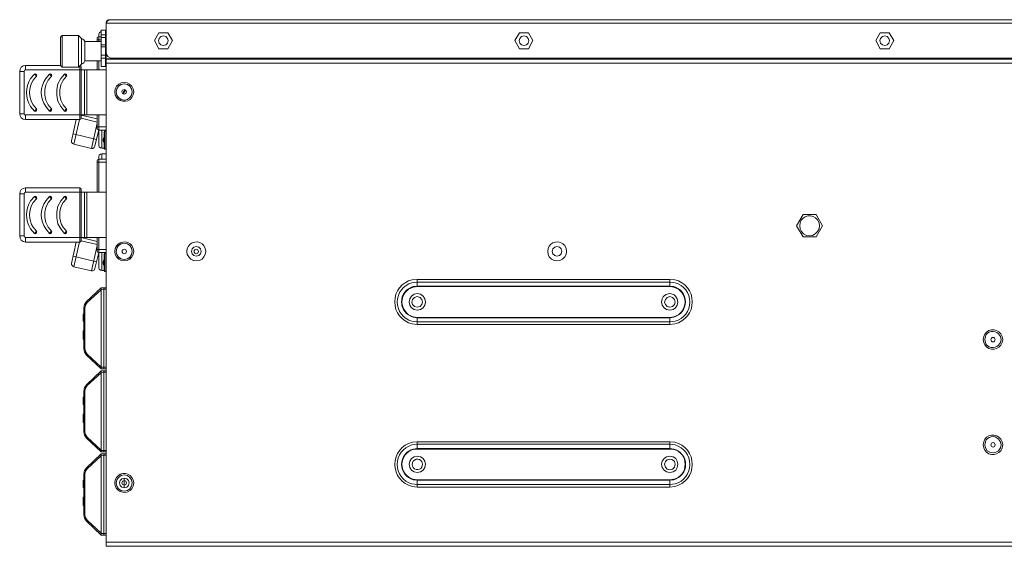
# Model space of a CAD drawing. Units: millimetres. Extents: x 2.1 to 29.6, y 3.8 to 20.8.
# Drawn here: x 16.5 to 19.1, y 11.2 to 12.6 of the extents above; entities that cross this region are included whole.
import ezdxf

# ---------------------------------------------------------------- set-up
doc = ezdxf.new("R2010")
doc.units = ezdxf.units.MM
doc.layers.add('Dahua', color=7, linetype='Continuous')

# ---------------------------------------------------------------- blocks, each defined once
blk = doc.blocks.new('EVS7136S_p')
at = {"lineweight": 0}
for points in [[(16.7675, 12.5792), (16.7633, 12.5783), (16.7608, 12.5742), (16.76, 12.57)], [(16.7675, 12.5792), (16.7633, 12.5783), (16.7608, 12.5742), (16.76, 12.57)], [(16.7609, 12.5708), (16.76, 12.5708), (16.76, 12.57)], [(16.76, 11.2158), (16.76, 12.5692), (16.76, 12.57)], [(20.46, 12.57), (16.76, 12.57)], [(16.7608, 12.5708), (16.7617, 12.5733), (16.7625, 12.575), (16.7642, 12.5767), (16.765, 12.5775), (16.7667, 12.5792), (16.7675, 12.5792)], [(16.7617, 12.5733), (16.7625, 12.575), (16.7642, 12.5767), (16.765, 12.5775), (16.7667, 12.5792), (16.7675, 12.5792)], [(20.46, 12.5792), (16.7675, 12.5792)], [(16.6417, 12.5342), (16.6458, 12.5383)], [(16.6417, 12.4608), (16.6417, 12.5342)], [(16.6458, 12.4567), (16.6458, 12.5383)], [(16.6458, 12.5383), (16.6883, 12.5383)], [(16.6883, 12.4567), (16.6883, 12.5383)], [(16.6883, 12.5383), (16.6958, 12.5308)], [(16.6958, 12.4642), (16.6958, 12.5308)], [(16.7408, 12.535), (16.7375, 12.5342), (16.7367, 12.5317)], [(16.7367, 12.5225), (16.7367, 12.5317)], [(16.7467, 12.5483), (16.7425, 12.5458), (16.7408, 12.5417)], [(16.7408, 12.5417), (16.7408, 12.5425)], [(16.7408, 12.5408), (16.7408, 12.5417), (16.7408, 12.54)], [(16.7408, 12.5408), (16.7408, 12.54)], [(16.7408, 12.535), (16.7467, 12.535)], [(16.7409, 12.5225), (16.7409, 12.54)], [(16.7467, 12.4583), (16.7467, 12.5517)], [(16.7467, 12.5517), (16.76, 12.5517)], [(16.76, 12.54), (16.7467, 12.54)], [(16.7467, 12.5333), (16.7583, 12.5333)], [(16.7583, 12.535), (16.76, 12.535)], [(16.7584, 12.5517), (16.7584, 12.4583)], [(16.8967, 12.545), (16.885, 12.525)], [(16.8967, 12.545), (16.885, 12.525)], [(16.9208, 12.525), (16.9192, 12.5308), (16.9142, 12.5358), (16.9083, 12.5375), (16.9017, 12.5358), (16.8975, 12.5308), (16.8958, 12.525), (16.8975, 12.5183), (16.9017, 12.5142), (16.9083, 12.5125), (16.9142, 12.5142), (16.9192, 12.5183), (16.9208, 12.525)], [(16.9208, 12.525), (16.9192, 12.5308), (16.9142, 12.5358), (16.9083, 12.5375), (16.9017, 12.5358), (16.8975, 12.5308), (16.8958, 12.525), (16.8975, 12.5183), (16.9017, 12.5142), (16.9083, 12.5125), (16.9142, 12.5142), (16.9192, 12.5183), (16.9208, 12.525)], [(16.9208, 12.525), (16.9192, 12.5308), (16.9142, 12.5358), (16.9083, 12.5375), (16.9017, 12.5358), (16.8975, 12.5308), (16.8958, 12.525), (16.8975, 12.5183), (16.9017, 12.5142), (16.9083, 12.5125), (16.9142, 12.5142), (16.9192, 12.5183), (16.9208, 12.525)], [(16.92, 12.545), (16.8967, 12.545)], [(16.9201, 12.545), (16.8967, 12.545)], [(16.9317, 12.525), (16.92, 12.545)], [(16.9317, 12.525), (16.92, 12.545)], [(17.8309, 12.545), (17.8192, 12.525)], [(17.855, 12.525), (17.8533, 12.5308), (17.8492, 12.5358), (17.8425, 12.5375), (17.8367, 12.5358), (17.8317, 12.5308), (17.83, 12.525), (17.8317, 12.5183), (17.8367, 12.5142), (17.8425, 12.5125), (17.8492, 12.5142), (17.8533, 12.5183), (17.855, 12.525)], [(17.8542, 12.545), (17.8309, 12.545)], [(17.8659, 12.525), (17.8542, 12.545)], [(18.7659, 12.545), (18.7542, 12.525)], [(18.79, 12.525), (18.7883, 12.5308), (18.7842, 12.5358), (18.7775, 12.5375), (18.7717, 12.5358), (18.7667, 12.5308), (18.765, 12.525), (18.7667, 12.5183), (18.7717, 12.5142), (18.7775, 12.5125), (18.7842, 12.5142), (18.7883, 12.5183), (18.79, 12.525)], [(18.7892, 12.545), (18.7659, 12.545)], [(18.8009, 12.525), (18.7892, 12.545)], [(16.705, 12.4725), (16.705, 12.5225)], [(16.705, 12.5225), (16.7467, 12.5225)], [(16.7467, 12.5275), (16.7367, 12.5275)], [(16.7583, 12.5142), (16.7467, 12.5142)], [(16.7467, 12.5092), (16.76, 12.5092)], [(16.76, 12.5275), (16.7583, 12.5275)], [(16.885, 12.525), (16.8967, 12.5042)], [(16.885, 12.525), (16.8967, 12.5042)], [(16.8967, 12.5042), (16.92, 12.5042)], [(16.8967, 12.5042), (16.9201, 12.5042)], [(16.92, 12.5042), (16.9317, 12.525)], [(16.92, 12.5042), (16.9317, 12.525)], [(17.8192, 12.525), (17.8309, 12.5042)], [(17.8309, 12.5042), (17.8542, 12.5042)], [(17.8542, 12.5042), (17.8659, 12.525)], [(18.7542, 12.525), (18.7659, 12.5042)], [(18.7659, 12.5042), (18.7892, 12.5042)], [(18.7892, 12.5042), (18.8009, 12.525)], [(16.7467, 12.4875), (16.7583, 12.4875)], [(16.7583, 12.48), (16.7467, 12.48)], [(16.7583, 12.4858), (16.76, 12.4858)], [(16.76, 11.2158), (16.76, 12.495)], [(16.76, 12.495), (16.7609, 12.4892), (16.7642, 12.4842), (16.77, 12.4808), (16.7759, 12.4792)], [(16.76, 11.2158), (16.76, 12.495)], [(16.7759, 12.4792), (20.4442, 12.4792)], [(16.5508, 12.4608), (16.545, 12.46), (16.54, 12.4567), (16.5367, 12.4508), (16.5358, 12.445)], [(16.5508, 12.4608), (16.5508, 12.4492)], [(16.5508, 12.4608), (16.6417, 12.4608)], [(16.6417, 12.4608), (16.6458, 12.4567)], [(16.6458, 12.4567), (16.6883, 12.4567)], [(16.6883, 12.4567), (16.6958, 12.4642)], [(16.6917, 12.3208), (16.6917, 12.46)], [(16.695, 12.4567), (16.6942, 12.4592), (16.6925, 12.4608)], [(16.695, 12.4567), (16.695, 12.3242)], [(16.705, 12.4725), (16.7467, 12.4725)], [(16.7367, 12.4492), (16.7367, 12.4725)], [(16.7409, 12.4725), (16.7409, 12.4492)], [(16.7583, 12.4583), (16.7467, 12.4583)], [(21.7709, 12.4775), (16.7601, 12.4775)], [(21.7709, 12.4767), (16.7601, 12.4767)], [(21.7709, 12.4667), (16.7601, 12.4667)], [(16.5358, 12.3358), (16.5358, 12.445)], [(16.5358, 12.445), (16.5475, 12.445)], [(16.5508, 12.4492), (16.5483, 12.4483), (16.5475, 12.445)], [(16.5475, 12.445), (16.5475, 12.3358)], [(16.5508, 12.4492), (16.76, 12.4492)], [(16.5775, 12.4383), (16.5758, 12.4392), (16.5742, 12.4383)], [(16.5792, 12.4333), (16.5758, 12.4375), (16.5742, 12.4383)], [(16.5775, 12.4383), (16.5792, 12.4367)], [(16.5792, 12.4333), (16.58, 12.435), (16.5792, 12.4367)], [(16.6183, 12.4333), (16.61, 12.4225), (16.6033, 12.4108), (16.6008, 12.3975), (16.6008, 12.3842), (16.6033, 12.3708), (16.61, 12.3592), (16.6183, 12.3483)], [(16.6167, 12.4383), (16.615, 12.4392), (16.6133, 12.4383)], [(16.6133, 12.4383), (16.6183, 12.4333)], [(16.6167, 12.4383), (16.6183, 12.4367)], [(16.6183, 12.4333), (16.6192, 12.435), (16.6183, 12.4367)], [(16.6517, 12.4383), (16.6425, 12.4267), (16.635, 12.4133), (16.6317, 12.3983), (16.6317, 12.3833), (16.635, 12.3683), (16.6425, 12.3542), (16.6517, 12.3425)], [(16.6575, 12.4333), (16.6483, 12.4225), (16.6425, 12.4108), (16.64, 12.3975), (16.64, 12.3842), (16.6425, 12.3708), (16.6483, 12.3592), (16.6575, 12.3483)], [(16.655, 12.4383), (16.6533, 12.4392), (16.6517, 12.4383)], [(16.6517, 12.4383), (16.6558, 12.435), (16.6575, 12.4333)], [(16.655, 12.4383), (16.6575, 12.4367)], [(16.6575, 12.4333), (16.6583, 12.435), (16.6575, 12.4367)], [(16.7042, 12.3325), (16.7042, 12.4492)], [(16.71, 12.4492), (16.71, 12.3325)], [(16.8275, 12.3925), (16.8258, 12.4), (16.8217, 12.4075), (16.815, 12.4117), (16.8067, 12.4133), (16.7983, 12.4117), (16.7917, 12.4075), (16.7875, 12.4), (16.7858, 12.3925), (16.7875, 12.3842), (16.7917, 12.3775), (16.7983, 12.3725), (16.8067, 12.3708), (16.815, 12.3725), (16.8217, 12.3775), (16.8258, 12.3842), (16.8275, 12.3925)], [(16.8275, 12.3925), (16.8258, 12.4), (16.8217, 12.4075), (16.815, 12.4117), (16.8067, 12.4133), (16.7984, 12.4117), (16.7917, 12.4075), (16.7875, 12.4), (16.7858, 12.3925), (16.7875, 12.3842), (16.7917, 12.3775), (16.7984, 12.3725), (16.8067, 12.3708), (16.815, 12.3725), (16.8217, 12.3775), (16.8258, 12.3842), (16.8275, 12.3925)], [(16.8275, 12.3925), (16.8258, 12.4), (16.8217, 12.4075), (16.815, 12.4117), (16.8067, 12.4133), (16.7983, 12.4117), (16.7917, 12.4075), (16.7875, 12.4), (16.7858, 12.3925), (16.7875, 12.3842), (16.7917, 12.3775), (16.7983, 12.3725), (16.8067, 12.3708), (16.815, 12.3725), (16.8217, 12.3775), (16.8258, 12.3842), (16.8275, 12.3925)], [(16.8092, 12.3975), (16.805, 12.3925), (16.8042, 12.3867)], [(16.8092, 12.3975), (16.805, 12.3925), (16.8042, 12.3867)], [(16.8092, 12.3975), (16.805, 12.3925), (16.8042, 12.3867)], [(16.5358, 12.3358), (16.5475, 12.3358)], [(16.5358, 12.3358), (16.5367, 12.33), (16.54, 12.325), (16.545, 12.3217), (16.5508, 12.3208)], [(16.5475, 12.3358), (16.5483, 12.3333), (16.5508, 12.3325)], [(16.5508, 12.3208), (16.5508, 12.3325)], [(16.5508, 12.3325), (16.76, 12.3325)], [(16.5792, 12.3483), (16.5758, 12.3442), (16.5742, 12.3425)], [(16.6133, 12.3425), (16.6167, 12.3467), (16.6183, 12.3483)], [(16.6575, 12.3483), (16.6517, 12.3425)], [(16.6517, 12.3425), (16.6533, 12.3417), (16.655, 12.3425), (16.6575, 12.345)], [(16.6575, 12.345), (16.6583, 12.3467), (16.6575, 12.3483)], [(16.695, 12.3317), (16.7367, 12.3225)], [(16.7367, 12.2975), (16.7367, 12.3325)], [(16.7409, 12.3325), (16.7409, 12.2933)], [(16.6917, 12.3208), (16.5508, 12.3208)], [(16.67, 12.2658), (16.6825, 12.3208)], [(16.6909, 12.3208), (16.6759, 12.2567)], [(16.6917, 12.3208), (16.6942, 12.3217), (16.695, 12.3242)], [(16.7367, 12.3142), (16.695, 12.3242)], [(16.7217, 12.2458), (16.7367, 12.3117)], [(16.7367, 12.3017), (16.76, 12.3017)], [(16.6742, 12.2833), (16.735, 12.2692)], [(16.7409, 12.2942), (16.7309, 12.2517)], [(16.7367, 12.2975), (16.7375, 12.295), (16.7408, 12.2933)], [(16.7408, 12.2942), (16.7408, 12.2925)], [(16.7408, 12.2925), (16.7408, 12.2933), (16.76, 12.2933)], [(16.7408, 12.2917), (16.7408, 12.2925), (16.7408, 12.2908)], [(16.7408, 12.2917), (16.7408, 12.2908)], [(16.7408, 12.2767), (16.7408, 12.2775)], [(16.7408, 12.2767), (16.7408, 12.2733), (16.7408, 12.2692)], [(16.7409, 12.2767), (16.7409, 12.2908)], [(16.7484, 12.2467), (16.7484, 12.2933)], [(16.755, 12.2758), (16.7525, 12.2708), (16.7525, 12.265), (16.755, 12.2592)], [(16.7567, 12.2908), (16.7558, 12.2908), (16.755, 12.2892)], [(16.755, 12.2458), (16.755, 12.2892)], [(16.7567, 12.2908), (16.7567, 12.2442)], [(16.7567, 12.2908), (16.76, 12.2908)], [(16.67, 12.2658), (16.67, 12.2617), (16.6725, 12.2583), (16.6758, 12.2567)], [(16.7217, 12.2458), (16.6758, 12.2567)], [(16.7217, 12.2458), (16.7258, 12.2458), (16.7292, 12.2483), (16.7308, 12.2517)], [(16.7408, 12.2692), (16.7408, 12.27)], [(16.7408, 12.2533), (16.7408, 12.255), (16.7408, 12.2533)], [(16.7408, 12.2533), (16.7408, 12.2542)], [(16.7408, 12.2533), (16.7417, 12.25), (16.745, 12.2475), (16.7483, 12.2467)], [(16.7409, 12.255), (16.7409, 12.2692)], [(16.7483, 12.2317), (16.745, 12.2308), (16.7417, 12.2283), (16.7408, 12.225), (16.7408, 12.2233), (16.7408, 12.225)], [(16.7408, 12.225), (16.7408, 12.2258)], [(16.7408, 12.2233), (16.7408, 12.2242)], [(16.7409, 12.1325), (16.7409, 12.2233)], [(16.755, 12.2467), (16.7483, 12.2467)], [(16.76, 12.2317), (16.7483, 12.2317)], [(16.7484, 12.2183), (16.7484, 12.2317)], [(16.755, 12.2458), (16.7558, 12.245), (16.7567, 12.2442)], [(16.76, 12.2442), (16.7567, 12.2442)], [(16.7408, 12.2183), (16.7375, 12.2167), (16.7367, 12.2142)], [(16.7367, 12.1325), (16.7367, 12.2142)], [(16.76, 12.21), (16.7367, 12.21)], [(16.7408, 12.2183), (16.76, 12.2183)], [(16.5508, 12.1442), (16.545, 12.1425), (16.54, 12.1392), (16.5367, 12.1342), (16.5358, 12.1283)], [(16.5358, 12.0192), (16.5358, 12.1283)], [(16.5358, 12.1283), (16.5475, 12.1283)], [(16.5508, 12.1325), (16.5483, 12.1308), (16.5475, 12.1283)], [(16.5475, 12.1283), (16.5475, 12.0192)], [(16.5508, 12.1442), (16.5508, 12.1325)], [(16.5508, 12.1442), (16.6917, 12.1442)], [(16.5508, 12.1325), (16.76, 12.1325)], [(16.5775, 12.1217), (16.5758, 12.1225), (16.5742, 12.1217)], [(16.5792, 12.1158), (16.5758, 12.12), (16.5742, 12.1217)], [(16.5775, 12.1217), (16.5792, 12.1192)], [(16.6167, 12.1217), (16.615, 12.1225), (16.6133, 12.1217)], [(16.6133, 12.1217), (16.6167, 12.1175), (16.6183, 12.1158)], [(16.6167, 12.1217), (16.6183, 12.1192)], [(16.6517, 12.1217), (16.6425, 12.11), (16.635, 12.0967), (16.6317, 12.0817), (16.6317, 12.0658), (16.635, 12.0508), (16.6425, 12.0375), (16.6517, 12.0258)], [(16.655, 12.1217), (16.6533, 12.1225), (16.6517, 12.1217)], [(16.6517, 12.1217), (16.6575, 12.1158), (16.6583, 12.1175), (16.6575, 12.1192)], [(16.655, 12.1217), (16.6575, 12.1192)], [(16.6917, 12.0033), (16.6917, 12.1442)], [(16.695, 12.14), (16.6942, 12.1425), (16.6917, 12.1442)], [(16.695, 12.14), (16.695, 12.0075)], [(16.7042, 12.015), (16.7042, 12.1325)], [(16.71, 12.1325), (16.71, 12.015)], [(16.5792, 12.1158), (16.58, 12.1175), (16.5792, 12.1192)], [(16.6183, 12.1158), (16.61, 12.1058), (16.6033, 12.0933), (16.6008, 12.0808), (16.6008, 12.0667), (16.6033, 12.0542), (16.61, 12.0417), (16.6183, 12.0317)], [(16.6183, 12.1158), (16.6192, 12.1175), (16.6183, 12.1192)], [(18.5492, 12.0458), (18.5659, 12.075)], [(18.5659, 12.075), (18.6, 12.075)], [(18.6, 12.075), (18.6167, 12.0458)], [(18.5659, 12.0167), (18.5492, 12.0458)], [(18.6167, 12.0458), (18.6, 12.0167)], [(16.5358, 12.0192), (16.5475, 12.0192)], [(16.5358, 12.0192), (16.5367, 12.0133), (16.54, 12.0083), (16.545, 12.005), (16.5508, 12.0033)], [(16.5475, 12.0192), (16.5483, 12.0167), (16.5508, 12.015)], [(16.5792, 12.0317), (16.5758, 12.0275), (16.5742, 12.0258)], [(16.5742, 12.0258), (16.5758, 12.025), (16.5775, 12.0258)], [(16.5775, 12.0258), (16.5792, 12.0283)], [(16.5792, 12.0283), (16.58, 12.03), (16.5792, 12.0317)], [(16.6133, 12.0258), (16.6167, 12.03), (16.6183, 12.0317)], [(16.6133, 12.0258), (16.615, 12.025), (16.6167, 12.0258)], [(16.6167, 12.0258), (16.6183, 12.0283)], [(16.6183, 12.0283), (16.6192, 12.03), (16.6183, 12.0317)], [(16.6575, 12.0317), (16.6533, 12.0275), (16.6517, 12.0258)], [(16.6517, 12.0258), (16.6533, 12.025), (16.655, 12.0258)], [(16.655, 12.0258), (16.6575, 12.0283)], [(16.6575, 12.0283), (16.6583, 12.03), (16.6575, 12.0317)], [(16.5508, 12.0033), (16.5508, 12.015)], [(16.5508, 12.015), (16.76, 12.015)], [(16.6917, 12.0033), (16.5508, 12.0033)], [(16.67, 11.9483), (16.6825, 12.0033)], [(16.6909, 12.0042), (16.6759, 11.9392)], [(16.6917, 12.0033), (16.6942, 12.005), (16.695, 12.0075)], [(16.695, 12.015), (16.7367, 12.005)], [(16.7367, 11.9975), (16.695, 12.0067)], [(16.7217, 11.9292), (16.7367, 11.995)], [(16.7367, 11.9808), (16.7367, 12.015)], [(16.7409, 12.015), (16.7409, 11.9767)], [(16.8275, 11.9792), (16.8258, 11.9875), (16.8217, 11.9942), (16.815, 11.9992), (16.8067, 12.0008), (16.7983, 11.9992), (16.7917, 11.9942), (16.7875, 11.9875), (16.7858, 11.9792), (16.7875, 11.9717), (16.7917, 11.9642), (16.7983, 11.96), (16.8067, 11.9583), (16.815, 11.96), (16.8217, 11.9642), (16.8258, 11.9717), (16.8275, 11.9792)], [(16.8275, 11.9792), (16.8258, 11.9875), (16.8217, 11.9942), (16.815, 11.9992), (16.8067, 12.0008), (16.7983, 11.9992), (16.7917, 11.9942), (16.7875, 11.9875), (16.7858, 11.9792), (16.7875, 11.9717), (16.7917, 11.9642), (16.7983, 11.96), (16.8067, 11.9583), (16.815, 11.96), (16.8217, 11.9642), (16.8258, 11.9717), (16.8275, 11.9792)], [(16.8275, 11.9792), (16.8259, 11.9875), (16.8217, 11.9942), (16.815, 11.9992), (16.8067, 12.0008), (16.7984, 11.9992), (16.7917, 11.9942), (16.7875, 11.9875), (16.7859, 11.9792), (16.7875, 11.9717), (16.7917, 11.9642), (16.7984, 11.96), (16.8067, 11.9583), (16.815, 11.96), (16.8217, 11.9642), (16.8259, 11.9717), (16.8275, 11.9792)], [(18.6, 12.0167), (18.5659, 12.0167)], [(16.7409, 11.9767), (16.7309, 11.935)], [(16.7367, 11.9842), (16.76, 11.9842)], [(16.7367, 11.9808), (16.7375, 11.9775), (16.7408, 11.9767)], [(16.7408, 11.9758), (16.7408, 11.9767), (16.76, 11.9767)], [(16.7408, 11.9767), (16.7408, 11.9758)], [(16.7408, 11.9758), (16.7408, 11.9742), (16.7408, 11.9758)], [(16.7408, 11.9742), (16.7408, 11.975)], [(16.7409, 11.96), (16.7409, 11.9742)], [(16.7484, 11.93), (16.7484, 11.9767)], [(16.7567, 11.9742), (16.7558, 11.9733), (16.755, 11.9725)], [(16.755, 11.9292), (16.755, 11.9725)], [(16.7567, 11.9742), (16.7567, 11.9275)], [(16.7567, 11.9742), (16.76, 11.9742)], [(17.0058, 11.9792), (17.0042, 11.9858), (17, 11.99), (16.9933, 11.9917), (16.9875, 11.99), (16.9825, 11.9858), (16.9808, 11.9792), (16.9825, 11.9733), (16.9875, 11.9683), (16.9933, 11.9667), (17, 11.9683), (17.0042, 11.9733), (17.0058, 11.9792)], [(17.0059, 11.9792), (17.0042, 11.9858), (17, 11.99), (16.9934, 11.9917), (16.9875, 11.99), (16.9825, 11.9858), (16.9809, 11.9792), (16.9825, 11.9733), (16.9875, 11.9683), (16.9934, 11.9667), (17, 11.9683), (17.0042, 11.9733), (17.0059, 11.9792)], [(17.9408, 11.9792), (17.9392, 11.9858), (17.935, 11.99), (17.9283, 11.9917), (17.9225, 11.99), (17.9175, 11.9858), (17.9158, 11.9792), (17.9175, 11.9733), (17.9225, 11.9683), (17.9283, 11.9667), (17.935, 11.9683), (17.9392, 11.9733), (17.9408, 11.9792)], [(16.67, 11.9483), (16.67, 11.945), (16.6725, 11.9417), (16.6758, 11.9392)], [(16.6742, 11.9667), (16.735, 11.9525)], [(16.7408, 11.96), (16.7408, 11.9608)], [(16.7408, 11.96), (16.7408, 11.9558), (16.7408, 11.9525)], [(16.7408, 11.9525), (16.7408, 11.9533)], [(16.7409, 11.9383), (16.7409, 11.9525)], [(16.755, 11.9592), (16.7525, 11.9533), (16.7525, 11.9475), (16.755, 11.9425)], [(16.7217, 11.9292), (16.6758, 11.9392)], [(16.7217, 11.9292), (16.7258, 11.9292), (16.7292, 11.9308), (16.7308, 11.935)], [(16.7408, 11.9367), (16.7408, 11.9383), (16.7408, 11.9367)], [(16.7408, 11.9367), (16.7408, 11.9375)], [(16.7408, 11.9367), (16.7417, 11.9333), (16.745, 11.9308), (16.7483, 11.93)], [(16.755, 11.93), (16.7483, 11.93)], [(16.755, 11.9292), (16.7558, 11.9275), (16.7567, 11.9275)], [(16.76, 11.9275), (16.7567, 11.9275)], [(17.5659, 11.8883), (17.5659, 11.9067)], [(17.5659, 11.9067), (18.2209, 11.9067)], [(17.5659, 11.9), (18.2209, 11.9)], [(18.2209, 11.8883), (18.2209, 11.9067)], [(16.7092, 11.8492), (16.7467, 11.885)], [(16.7467, 11.88), (16.7108, 11.8467)], [(16.7467, 11.885), (16.7542, 11.885), (16.76, 11.885)], [(16.7467, 11.8808), (16.7467, 11.885)], [(16.7467, 11.8808), (16.7542, 11.8817), (16.76, 11.8817)], [(16.7467, 11.8808), (16.7467, 11.88)], [(16.7467, 11.68), (16.7467, 11.88)], [(16.7542, 11.8817), (16.7542, 11.885)], [(16.7542, 11.6792), (16.7542, 11.8817)], [(17.5875, 11.8483), (17.5858, 11.8567), (17.5817, 11.8633), (17.5742, 11.8683), (17.5658, 11.87), (17.5583, 11.8683), (17.5508, 11.8633), (17.5467, 11.8567), (17.545, 11.8483), (17.5467, 11.84), (17.5508, 11.8333), (17.5583, 11.8292), (17.5658, 11.8275), (17.5742, 11.8292), (17.5817, 11.8333), (17.5858, 11.84), (17.5875, 11.8483)], [(17.5659, 11.8892), (18.2209, 11.8892)], [(17.5659, 11.8883), (18.2209, 11.8883)], [(16.7092, 11.8492), (16.7042, 11.8417), (16.7017, 11.8325)], [(16.7108, 11.8467), (16.7067, 11.84), (16.705, 11.8325)], [(16.7108, 11.8467), (16.71, 11.8475), (16.7092, 11.8483), (16.7092, 11.8492)], [(17.58, 11.8483), (17.5783, 11.855), (17.5733, 11.86), (17.5658, 11.8625), (17.5592, 11.86), (17.5542, 11.855), (17.5525, 11.8483), (17.5542, 11.8417), (17.5592, 11.8367), (17.5658, 11.835), (17.5733, 11.8367), (17.5783, 11.8417), (17.58, 11.8483)], [(18.2342, 11.8483), (18.2325, 11.855), (18.2275, 11.86), (18.2209, 11.8625), (18.2142, 11.86), (18.2092, 11.855), (18.2067, 11.8483), (18.2092, 11.8417), (18.2142, 11.8367), (18.2209, 11.835), (18.2275, 11.8367), (18.2325, 11.8417), (18.2342, 11.8483)], [(16.7, 11.7983), (16.7, 11.8167)], [(16.7017, 11.8167), (16.7, 11.8167)], [(16.7017, 11.8325), (16.7017, 11.7275)], [(16.705, 11.8325), (16.7017, 11.8325)], [(16.705, 11.8325), (16.705, 11.7275)], [(16.7017, 11.8142), (16.7, 11.8142)], [(16.7017, 11.7983), (16.7, 11.7983)], [(17.5659, 11.79), (17.5659, 11.8083)], [(18.2209, 11.8083), (17.5659, 11.8083)], [(18.2209, 11.8075), (17.5659, 11.8075)], [(18.2209, 11.7967), (17.5659, 11.7967)], [(18.2209, 11.79), (17.5659, 11.79)], [(18.2209, 11.79), (18.2209, 11.8083)], [(16.7, 11.7517), (16.7, 11.7733)], [(16.7017, 11.7733), (16.7, 11.7733)], [(16.7017, 11.7683), (16.7, 11.7683)], [(16.7017, 11.7567), (16.7, 11.7567)], [(16.7, 11.7517), (16.7017, 11.7517)], [(16.705, 11.7275), (16.7017, 11.7275)], [(16.7017, 11.7275), (16.7042, 11.7183), (16.7092, 11.7108)], [(16.705, 11.7275), (16.7067, 11.72), (16.7108, 11.7133)], [(16.7108, 11.7133), (16.71, 11.7125), (16.7092, 11.7117), (16.7092, 11.7108)], [(16.7108, 11.7133), (16.7467, 11.68)], [(16.7467, 11.675), (16.7092, 11.7108)], [(16.7092, 11.6342), (16.7467, 11.67)], [(16.7467, 11.665), (16.7108, 11.6317)], [(16.7467, 11.68), (16.7467, 11.6792)], [(16.7467, 11.6792), (16.7542, 11.6792), (16.76, 11.6792)], [(16.7467, 11.675), (16.7467, 11.6792)], [(16.7467, 11.675), (16.7542, 11.675), (16.76, 11.675)], [(16.7467, 11.67), (16.7542, 11.67)], [(16.7467, 11.6658), (16.7467, 11.67)], [(16.7467, 11.6658), (16.7542, 11.6667)], [(16.7467, 11.6658), (16.7467, 11.665)], [(16.7467, 11.465), (16.7467, 11.665)], [(16.7542, 11.6792), (16.7542, 11.675)], [(16.7542, 11.67), (16.76, 11.67)], [(16.7542, 11.6667), (16.7542, 11.67)], [(16.7542, 11.4642), (16.7542, 11.6667)], [(16.7542, 11.6667), (16.76, 11.6667)], [(16.7092, 11.6342), (16.7042, 11.6267), (16.7017, 11.6175)], [(16.7017, 11.6175), (16.7017, 11.5125)], [(16.705, 11.6175), (16.7017, 11.6175)], [(16.7108, 11.6317), (16.7067, 11.625), (16.705, 11.6175)], [(16.705, 11.6175), (16.705, 11.5125)], [(16.7108, 11.6317), (16.71, 11.6325), (16.7092, 11.6333), (16.7092, 11.6342)], [(16.7, 11.5833), (16.7, 11.6017)], [(16.7017, 11.6017), (16.7, 11.6017)], [(16.7017, 11.5992), (16.7, 11.5992)], [(16.7017, 11.5833), (16.7, 11.5833)], [(16.7, 11.5367), (16.7, 11.5583)], [(16.7017, 11.5583), (16.7, 11.5583)], [(16.7017, 11.5533), (16.7, 11.5533)], [(16.7017, 11.5417), (16.7, 11.5417)], [(16.7, 11.5367), (16.7017, 11.5367)], [(16.705, 11.5125), (16.7017, 11.5125)], [(16.7017, 11.5125), (16.7042, 11.5033), (16.7092, 11.4958)], [(16.705, 11.5125), (16.7067, 11.505), (16.7108, 11.4983)], [(16.7108, 11.4983), (16.71, 11.4975), (16.7092, 11.4967), (16.7092, 11.4958)], [(16.7467, 11.46), (16.7092, 11.4958)], [(16.7108, 11.4983), (16.7467, 11.465)], [(17.5659, 11.4675), (17.5659, 11.4867)], [(17.5659, 11.4867), (18.2209, 11.4867)], [(18.2209, 11.4675), (18.2209, 11.4867)], [(16.7467, 11.465), (16.7467, 11.4642)], [(16.7467, 11.4642), (16.7542, 11.4642)], [(16.7467, 11.46), (16.7467, 11.4642)], [(16.7467, 11.46), (16.7542, 11.46)], [(16.7542, 11.4642), (16.76, 11.4642)], [(16.7542, 11.4642), (16.7542, 11.46)], [(16.7542, 11.46), (16.76, 11.46)], [(17.5659, 11.48), (18.2209, 11.48)], [(17.5659, 11.4692), (18.2209, 11.4692)], [(17.5659, 11.4675), (18.2209, 11.4675)], [(16.7108, 11.4167), (16.71, 11.4175), (16.7092, 11.4183), (16.7092, 11.4192), (16.7467, 11.455), (16.7467, 11.4508)], [(16.7467, 11.45), (16.7108, 11.4167)], [(16.7467, 11.455), (16.7542, 11.455)], [(16.7467, 11.4508), (16.7542, 11.4517)], [(16.7467, 11.4508), (16.7467, 11.45)], [(16.7467, 11.25), (16.7467, 11.45)], [(16.7542, 11.455), (16.76, 11.455)], [(16.7542, 11.4517), (16.7542, 11.455)], [(16.7542, 11.2492), (16.7542, 11.4517)], [(16.7542, 11.4517), (16.76, 11.4517)], [(17.5875, 11.4283), (17.5859, 11.4358), (17.5817, 11.4433), (17.5742, 11.4475), (17.5659, 11.4492), (17.5584, 11.4475), (17.5509, 11.4433), (17.5467, 11.4358), (17.545, 11.4283), (17.5467, 11.42), (17.5509, 11.4125), (17.5584, 11.4083), (17.5659, 11.4067), (17.5742, 11.4083), (17.5817, 11.4125), (17.5859, 11.42), (17.5875, 11.4283)], [(18.2417, 11.4283), (18.24, 11.4358), (18.2359, 11.4433), (18.2292, 11.4475), (18.2209, 11.4492), (18.2125, 11.4475), (18.2059, 11.4433), (18.2009, 11.4358), (18.1992, 11.4283), (18.2009, 11.42), (18.2059, 11.4125), (18.2125, 11.4083), (18.2209, 11.4067), (18.2292, 11.4083), (18.2359, 11.4125), (18.24, 11.42), (18.2417, 11.4283)], [(18.2342, 11.4283), (18.2325, 11.435), (18.2275, 11.44), (18.2209, 11.4417), (18.2142, 11.44), (18.2092, 11.435), (18.2067, 11.4283), (18.2092, 11.4208), (18.2142, 11.4158), (18.2209, 11.4142), (18.2275, 11.4158), (18.2325, 11.4208), (18.2342, 11.4283)], [(16.7092, 11.4192), (16.7042, 11.4117), (16.7017, 11.4025)], [(16.7108, 11.4167), (16.7067, 11.41), (16.705, 11.4025)], [(16.7, 11.3683), (16.7, 11.3867)], [(16.7017, 11.3867), (16.7, 11.3867)], [(16.7017, 11.3842), (16.7, 11.3842)], [(16.7017, 11.4025), (16.7017, 11.2975)], [(16.705, 11.4025), (16.7017, 11.4025)], [(16.705, 11.4025), (16.705, 11.2975)], [(16.8275, 11.38), (16.8259, 11.3875), (16.8217, 11.3942), (16.815, 11.3992), (16.8067, 11.4008), (16.7984, 11.3992), (16.7917, 11.3942), (16.7875, 11.3875), (16.7859, 11.38), (16.7875, 11.3717), (16.7917, 11.365), (16.7984, 11.36), (16.8067, 11.3583), (16.815, 11.36), (16.8217, 11.365), (16.8259, 11.3717), (16.8275, 11.38)], [(16.8275, 11.38), (16.8259, 11.3875), (16.8217, 11.3942), (16.815, 11.3992), (16.8067, 11.4008), (16.7984, 11.3992), (16.7917, 11.3942), (16.7875, 11.3875), (16.7859, 11.38), (16.7875, 11.3717), (16.7917, 11.365), (16.7984, 11.36), (16.8067, 11.3583), (16.815, 11.36), (16.8217, 11.365), (16.8259, 11.3717), (16.8275, 11.38)], [(16.8192, 11.38), (16.8175, 11.3858), (16.8133, 11.3908), (16.8067, 11.3925), (16.8008, 11.3908), (16.7958, 11.3858), (16.7942, 11.38), (16.7958, 11.3733), (16.8008, 11.3692), (16.8067, 11.3675), (16.8133, 11.3692), (16.8175, 11.3733), (16.8192, 11.38)], [(16.8067, 11.3675), (16.8067, 11.3925)], [(17.5659, 11.3692), (17.5659, 11.3883)], [(18.2209, 11.3692), (18.2209, 11.3883), (17.5659, 11.3883)], [(18.2209, 11.3867), (17.5659, 11.3867)], [(16.7017, 11.3683), (16.7, 11.3683)], [(18.2209, 11.3758), (17.5659, 11.3758)], [(18.2209, 11.3692), (17.5659, 11.3692)], [(16.7, 11.3217), (16.7, 11.3433)], [(16.7017, 11.3433), (16.7, 11.3433)], [(16.7017, 11.3383), (16.7, 11.3383)], [(16.7017, 11.3267), (16.7, 11.3267)], [(16.7, 11.3217), (16.7017, 11.3217)], [(16.705, 11.2975), (16.7017, 11.2975)], [(16.7017, 11.2975), (16.7042, 11.2883), (16.7092, 11.2808)], [(16.705, 11.2975), (16.7067, 11.29), (16.7108, 11.2833)], [(16.7108, 11.2833), (16.71, 11.2825), (16.7092, 11.2817), (16.7092, 11.2808)], [(16.7467, 11.245), (16.7092, 11.2808)], [(16.7108, 11.2833), (16.7467, 11.25)], [(16.7467, 11.25), (16.7467, 11.2492)], [(16.7467, 11.2492), (16.7542, 11.2492), (16.76, 11.2492)], [(16.7467, 11.245), (16.7467, 11.2492)], [(16.7467, 11.245), (16.7542, 11.245), (16.76, 11.245)], [(16.7542, 11.2492), (16.7542, 11.245)], [(16.76, 11.2267), (21.8842, 11.2267)], [(16.76, 11.2158), (21.8934, 11.2158)]]:
    blk.add_lwpolyline(points, dxfattribs=at)
for points in [[(16.6958, 12.5308), (16.6992, 12.5292), (16.7017, 12.5275), (16.705, 12.5225), (16.7017, 12.5275), (16.6992, 12.5292)], [(16.8967, 12.545), (16.885, 12.525), (16.8967, 12.5042), (16.92, 12.5042), (16.9317, 12.525), (16.92, 12.545)], [(16.76, 12.495), (16.7608, 12.4892), (16.7642, 12.4842), (16.77, 12.4808), (16.7758, 12.4792), (16.77, 12.4808), (16.7642, 12.4842), (16.7608, 12.4892)], [(16.6958, 12.4642), (16.6992, 12.4658), (16.7017, 12.4675), (16.705, 12.4725), (16.7017, 12.4675), (16.6992, 12.4658)]]:
    blk.add_lwpolyline(points, close=True, dxfattribs=at)
for points in [[(16.5742, 12.4383), (16.5642, 12.4267, 0.286938), (16.5642, 12.3542), (16.5742, 12.3425), (16.5758, 12.3417), (16.5775, 12.3425), (16.5792, 12.345), (16.58, 12.3467), (16.5792, 12.3483)], [(16.5792, 12.4333), (16.5708, 12.4225, 0.302325), (16.5708, 12.3592), (16.5792, 12.3483)], [(16.6133, 12.4383), (16.6033, 12.4267, 0.313947), (16.6033, 12.3542), (16.6133, 12.3425), (16.615, 12.3417), (16.6167, 12.3425), (16.6183, 12.345), (16.6192, 12.3467), (16.6183, 12.3483)], [(16.8108, 12.3967, 2.365209), (16.8108, 12.3883), (16.8125, 12.3925), (16.8108, 12.3967), (16.8067, 12.3925), (16.8058, 12.3867)], [(16.8109, 12.3967, 2.365209), (16.8109, 12.3883), (16.8125, 12.3925), (16.8109, 12.3967), (16.8067, 12.3925), (16.8059, 12.3867)], [(16.8108, 12.3967, 2.365209), (16.8108, 12.3883), (16.8125, 12.3925), (16.8108, 12.3967), (16.8067, 12.3925), (16.8058, 12.3867)], [(16.5742, 12.1217), (16.5642, 12.11, 0.287639), (16.5642, 12.0375), (16.5742, 12.0258)], [(16.6133, 12.1217), (16.6033, 12.11, 0.314964), (16.6033, 12.0375), (16.6133, 12.0258)], [(16.5792, 12.1158), (16.5708, 12.1058, 0.301962), (16.5708, 12.0417), (16.5792, 12.0317)], [(16.6575, 12.1158), (16.6483, 12.1058, 0.270771), (16.6483, 12.0417), (16.6575, 12.0317)], [(17.5658, 11.9067), (17.5533, 11.9058, 0.800315), (17.5533, 11.7917), (17.5658, 11.79)], [(17.5658, 11.9), (17.5525, 11.8983, 0.762302), (17.5525, 11.7983), (17.5658, 11.7967)], [(18.2208, 11.79), (18.2333, 11.7917, 0.800315), (18.2333, 11.9058), (18.2208, 11.9067)], [(18.2208, 11.7967), (18.2342, 11.7983, 0.766473), (18.2342, 11.8983), (18.2208, 11.9)], [(17.5658, 11.8892), (17.5558, 11.8883, 0.773169), (17.5558, 11.8092), (17.5658, 11.8075)], [(17.5658, 11.8883), (17.5558, 11.8867, 0.768779), (17.5558, 11.81), (17.5658, 11.8083)], [(18.2208, 11.8075), (18.2308, 11.8092, 0.773298), (18.2308, 11.8883), (18.2208, 11.8892)], [(18.2208, 11.8083), (18.2308, 11.81, 0.773269), (18.2308, 11.8867), (18.2208, 11.8883)], [(17.5659, 11.4867), (17.5534, 11.485, 0.798355), (17.5534, 11.3708), (17.5659, 11.3692)], [(18.2209, 11.3692), (18.2334, 11.3708, 0.798355), (18.2334, 11.485), (18.2209, 11.4867)], [(17.5659, 11.48), (17.5525, 11.4783, 0.763027), (17.5525, 11.3775), (17.5659, 11.3758)], [(17.5659, 11.4692), (17.5559, 11.4675, 0.773169), (17.5559, 11.3883), (17.5659, 11.3867)], [(17.5659, 11.4675), (17.5559, 11.4667, 0.760361), (17.5559, 11.3892), (17.5659, 11.3883)], [(18.2209, 11.3758), (18.2342, 11.3775, 0.763645), (18.2342, 11.4783), (18.2209, 11.48)], [(18.2209, 11.3867), (18.2309, 11.3883, 0.773426), (18.2309, 11.4675), (18.2209, 11.4692)], [(18.2209, 11.3883), (18.2309, 11.3892, 0.765726), (18.2309, 11.4667), (18.2209, 11.4675)]]:
    blk.add_lwpolyline(points, format="xyb", dxfattribs=at)
for points in [[(16.8317, 12.3925), (16.83, 12.4), (16.8267, 12.4067), (16.8208, 12.4125), (16.8142, 12.4158), (16.8067, 12.4167), (16.7992, 12.4158), (16.7925, 12.4125), (16.7867, 12.4067), (16.7833, 12.4), (16.7825, 12.3925), (16.7833, 12.385, 0.605086), (16.8267, 12.3775), (16.83, 12.385)], [(16.8317, 12.3925), (16.83, 12.4), (16.8267, 12.4067), (16.8208, 12.4125), (16.8142, 12.4158), (16.8067, 12.4167), (16.7992, 12.4158), (16.7925, 12.4125), (16.7867, 12.4067), (16.7834, 12.4), (16.7825, 12.3925), (16.7834, 12.385, 0.605086), (16.8267, 12.3775), (16.83, 12.385)], [(16.8317, 12.3925), (16.83, 12.4), (16.8267, 12.4067), (16.8208, 12.4125), (16.8142, 12.4158), (16.8067, 12.4167), (16.7992, 12.4158), (16.7925, 12.4125), (16.7867, 12.4067), (16.7833, 12.4), (16.7825, 12.3925), (16.7833, 12.385, 0.605086), (16.8267, 12.3775), (16.83, 12.385)], [(18.6083, 12.0458), (18.6075, 12.0533), (18.6033, 12.0608, 0.621083), (18.5583, 12.0533), (18.5575, 12.0458), (18.5583, 12.0375), (18.5617, 12.0308), (18.5675, 12.025), (18.575, 12.0208), (18.5825, 12.02), (18.5908, 12.0208), (18.5975, 12.025), (18.6033, 12.0308), (18.6075, 12.0375)], [(16.8317, 11.9792), (16.83, 11.9867), (16.8267, 11.9942, 0.605086), (16.7833, 11.9867), (16.7825, 11.9792), (16.7833, 11.9717), (16.7867, 11.965), (16.7925, 11.9592), (16.7992, 11.9558), (16.8067, 11.955), (16.8142, 11.9558), (16.8208, 11.9592), (16.8267, 11.965), (16.83, 11.9717)], [(16.8317, 11.9792), (16.83, 11.9867), (16.8267, 11.9942, 0.605086), (16.7834, 11.9867), (16.7825, 11.9792), (16.7834, 11.9717), (16.7867, 11.965), (16.7925, 11.9592), (16.7992, 11.9558), (16.8067, 11.955), (16.8142, 11.9558), (16.8209, 11.9592), (16.8267, 11.965), (16.83, 11.9717)], [(16.8317, 11.9792), (16.83, 11.9867), (16.8267, 11.9942, 0.605086), (16.7833, 11.9867), (16.7825, 11.9792), (16.7833, 11.9717), (16.7867, 11.965), (16.7925, 11.9592), (16.7992, 11.9558), (16.8067, 11.955), (16.8142, 11.9558), (16.8208, 11.9592), (16.8267, 11.965), (16.83, 11.9717)], [(17.0183, 11.9792), (17.0167, 11.9867), (17.0133, 11.9942, 0.608189), (16.97, 11.9867), (16.9692, 11.9792), (16.97, 11.9717), (16.9742, 11.965), (16.9792, 11.9592), (16.9858, 11.9558), (16.9933, 11.955), (17.0017, 11.9558), (17.0083, 11.9592), (17.0133, 11.965), (17.0167, 11.9717)], [(17.0184, 11.9792), (17.0167, 11.9867), (17.0134, 11.9942, 0.608189), (16.97, 11.9867), (16.9692, 11.9792), (16.97, 11.9717), (16.9742, 11.965), (16.9792, 11.9592), (16.9859, 11.9558), (16.9934, 11.955), (17.0017, 11.9558), (17.0084, 11.9592), (17.0134, 11.965), (17.0167, 11.9717)], [(17.9533, 11.9792), (17.9517, 11.9867), (17.9483, 11.9942, 0.605086), (17.905, 11.9867), (17.9042, 11.9792), (17.905, 11.9717), (17.9083, 11.965), (17.9142, 11.9592), (17.9208, 11.9558), (17.9283, 11.955), (17.9358, 11.9558), (17.9425, 11.9592), (17.9483, 11.965), (17.9517, 11.9717)], [(16.8125, 11.9792), (16.8108, 11.9833, 2.365209), (16.8108, 11.975)], [(16.8125, 11.9792), (16.8109, 11.9833, 2.365209), (16.8109, 11.975)], [(16.8125, 11.9792), (16.8108, 11.9833, 2.365209), (16.8108, 11.975)], [(16.9992, 11.9792), (16.9975, 11.9833, 2.365209), (16.9975, 11.975)], [(18.2417, 11.8483), (18.24, 11.8567), (18.2358, 11.8633, 0.549038), (18.2008, 11.8567), (18.1992, 11.8483), (18.2008, 11.84), (18.2058, 11.8333), (18.2125, 11.8292), (18.2208, 11.8275), (18.2292, 11.8292), (18.2358, 11.8333), (18.24, 11.84)], [(19.0833, 11.7508), (19.0817, 11.7592), (19.0783, 11.7658, 0.619251), (19.0342, 11.7592), (19.0325, 11.7508), (19.0342, 11.7433, 0.619251), (19.0783, 11.7367), (19.0817, 11.7433)], [(19.0792, 11.7508), (19.0775, 11.7592), (19.0725, 11.7658, 0.558851), (19.0384, 11.7592), (19.0367, 11.7508), (19.0384, 11.7433, 0.558851), (19.0725, 11.7367), (19.0775, 11.7433)], [(19.0642, 11.7508), (19.0625, 11.755, 2.366429), (19.0625, 11.7467)], [(19.0834, 11.4783), (19.0817, 11.4867), (19.0784, 11.4933, 0.619251), (19.0342, 11.4867), (19.0325, 11.4783), (19.0342, 11.4708, 0.618127), (19.0784, 11.4633), (19.0817, 11.4708)], [(19.0792, 11.4783), (19.0775, 11.4867), (19.0725, 11.4933, 0.558851), (19.0384, 11.4867), (19.0367, 11.4783), (19.0384, 11.4708), (19.0434, 11.4633), (19.05, 11.4592), (19.0584, 11.4575), (19.0659, 11.4592), (19.0725, 11.4633), (19.0775, 11.4708)], [(19.0642, 11.4783), (19.0625, 11.4825, 2.365209), (19.0625, 11.4742)], [(17.58, 11.4283), (17.5784, 11.435, 3.551583), (17.5784, 11.4208)], [(16.8317, 11.38), (16.83, 11.3875), (16.8267, 11.3942, 0.610485), (16.7834, 11.3875), (16.7825, 11.38), (16.7834, 11.3717, 0.588615), (16.8267, 11.365), (16.83, 11.3717)], [(16.8317, 11.38), (16.83, 11.3875), (16.8267, 11.3942, 0.610485), (16.7834, 11.3875), (16.7825, 11.38), (16.7834, 11.3717, 0.588615), (16.8267, 11.365), (16.83, 11.3717)], [(16.8317, 11.38), (16.83, 11.3875), (16.8267, 11.3942, 0.610485), (16.7833, 11.3875), (16.7825, 11.38), (16.7833, 11.3717, 0.588615), (16.8267, 11.365), (16.83, 11.3717)], [(16.8125, 11.38), (16.8109, 11.3842, 2.365209), (16.8109, 11.3758)], [(16.8125, 11.38), (16.8109, 11.3842, 2.365209), (16.8109, 11.3758)]]:
    blk.add_lwpolyline(points, format="xyb", close=True, dxfattribs=at)

msp = doc.modelspace()

# ---------------------------------------------------------------- block references
at = {"layer": 'Dahua'}
msp.add_blockref('EVS7136S_p', (0, 0), dxfattribs=at)

doc.saveas('drawing.dxf')
